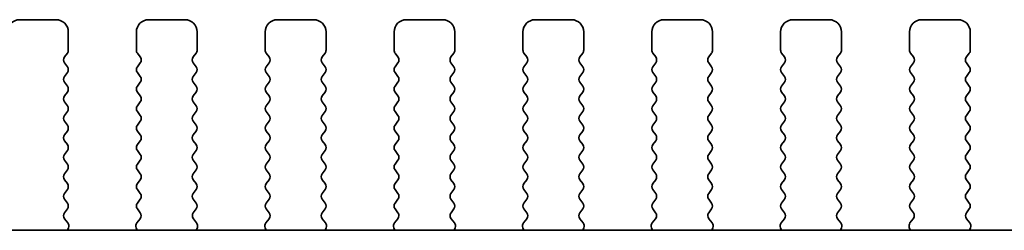
# Model space of a CAD drawing. Units: millimetres. Extents: x 0 to 6772, y 0 to 1124.
# Drawn here: x 1833 to 1873, y 568 to 577 of the extents above; entities that cross this region are included whole.
import ezdxf

# ---------------------------------------------------------------- set-up
doc = ezdxf.new("R2010")
doc.units = ezdxf.units.MM
doc.layers.add('Visible (ISO)', color=7, linetype='Continuous', lineweight=35)

msp = doc.modelspace()

# ---------------------------------------------------------------- linework, layer by layer
at = {"layer": 'Visible (ISO)'}
for p, q in [((1834.1164, 576.7539), (1832.6164, 576.7539)), ((1839.4164, 576.7539), (1837.9164, 576.7539)), ((1844.7164, 576.7539), (1843.2164, 576.7539)), ((1850.0164, 576.7539), (1848.5164, 576.7539)), ((1855.3164, 576.7539), (1853.8164, 576.7539)), ((1860.6164, 576.7539), (1859.1164, 576.7539)), ((1865.9164, 576.7539), (1864.4164, 576.7539)), ((1871.2164, 576.7539), (1869.7164, 576.7539)), ((1834.6164, 575.5039), (1834.6164, 576.2539)), ((1837.4164, 576.2539), (1837.4164, 575.5039)), ((1839.9164, 575.5039), (1839.9164, 576.2539)), ((1842.7164, 576.2539), (1842.7164, 575.5039)), ((1845.2164, 575.5039), (1845.2164, 576.2539)), ((1848.0164, 576.2539), (1848.0164, 575.5039)), ((1850.5164, 575.5039), (1850.5164, 576.2539)), ((1853.3164, 576.2539), (1853.3164, 575.5039)), ((1855.8164, 575.5039), (1855.8164, 576.2539)), ((1858.6164, 576.2539), (1858.6164, 575.5039)), ((1861.1164, 575.5039), (1861.1164, 576.2539)), ((1863.9164, 576.2539), (1863.9164, 575.5039)), ((1866.4164, 575.5039), (1866.4164, 576.2539)), ((1869.2164, 576.2539), (1869.2164, 575.5039)), ((1871.7164, 575.5039), (1871.7164, 576.2539)), ((1834.4564, 575.2239), (1834.5764, 575.3839)), ((1837.4564, 575.3839), (1837.5764, 575.2239)), ((1839.7564, 575.2239), (1839.8764, 575.3839)), ((1842.7564, 575.3839), (1842.8764, 575.2239)), ((1845.0564, 575.2239), (1845.1764, 575.3839)), ((1848.0564, 575.3839), (1848.1764, 575.2239)), ((1850.3564, 575.2239), (1850.4764, 575.3839)), ((1853.3564, 575.3839), (1853.4764, 575.2239)), ((1855.6564, 575.2239), (1855.7764, 575.3839)), ((1858.6564, 575.3839), (1858.7764, 575.2239)), ((1860.9564, 575.2239), (1861.0764, 575.3839)), ((1863.9564, 575.3839), (1864.0764, 575.2239)), ((1866.2564, 575.2239), (1866.3764, 575.3839)), ((1869.2564, 575.3839), (1869.3764, 575.2239)), ((1871.5564, 575.2239), (1871.6764, 575.3839)), ((1834.5764, 574.8239), (1834.4564, 574.9839)), ((1837.5764, 574.9839), (1837.4564, 574.8239)), ((1839.8764, 574.8239), (1839.7564, 574.9839)), ((1842.8764, 574.9839), (1842.7564, 574.8239)), ((1845.1764, 574.8239), (1845.0564, 574.9839)), ((1848.1764, 574.9839), (1848.0564, 574.8239)), ((1850.4764, 574.8239), (1850.3564, 574.9839)), ((1853.4764, 574.9839), (1853.3564, 574.8239)), ((1855.7764, 574.8239), (1855.6564, 574.9839)), ((1858.7764, 574.9839), (1858.6564, 574.8239)), ((1861.0764, 574.8239), (1860.9564, 574.9839)), ((1864.0764, 574.9839), (1863.9564, 574.8239)), ((1866.3764, 574.8239), (1866.2564, 574.9839)), ((1869.3764, 574.9839), (1869.2564, 574.8239)), ((1871.6764, 574.8239), (1871.5564, 574.9839)), ((1834.4564, 574.4239), (1834.5764, 574.5839)), ((1837.4564, 574.5839), (1837.5764, 574.4239)), ((1839.7564, 574.4239), (1839.8764, 574.5839)), ((1842.7564, 574.5839), (1842.8764, 574.4239)), ((1845.0564, 574.4239), (1845.1764, 574.5839)), ((1848.0564, 574.5839), (1848.1764, 574.4239)), ((1850.3564, 574.4239), (1850.4764, 574.5839)), ((1853.3564, 574.5839), (1853.4764, 574.4239)), ((1855.6564, 574.4239), (1855.7764, 574.5839)), ((1858.6564, 574.5839), (1858.7764, 574.4239)), ((1860.9564, 574.4239), (1861.0764, 574.5839)), ((1863.9564, 574.5839), (1864.0764, 574.4239)), ((1866.2564, 574.4239), (1866.3764, 574.5839)), ((1869.2564, 574.5839), (1869.3764, 574.4239)), ((1871.5564, 574.4239), (1871.6764, 574.5839)), ((1834.5764, 574.0239), (1834.4564, 574.1839)), ((1837.5764, 574.1839), (1837.4564, 574.0239)), ((1839.8764, 574.0239), (1839.7564, 574.1839)), ((1842.8764, 574.1839), (1842.7564, 574.0239)), ((1845.1764, 574.0239), (1845.0564, 574.1839)), ((1848.1764, 574.1839), (1848.0564, 574.0239)), ((1850.4764, 574.0239), (1850.3564, 574.1839)), ((1853.4764, 574.1839), (1853.3564, 574.0239)), ((1855.7764, 574.0239), (1855.6564, 574.1839)), ((1858.7764, 574.1839), (1858.6564, 574.0239)), ((1861.0764, 574.0239), (1860.9564, 574.1839)), ((1864.0764, 574.1839), (1863.9564, 574.0239)), ((1866.3764, 574.0239), (1866.2564, 574.1839)), ((1869.3764, 574.1839), (1869.2564, 574.0239)), ((1871.6764, 574.0239), (1871.5564, 574.1839)), ((1834.4564, 573.6239), (1834.5764, 573.7839)), ((1837.4564, 573.7839), (1837.5764, 573.6239)), ((1839.7564, 573.6239), (1839.8764, 573.7839)), ((1842.7564, 573.7839), (1842.8764, 573.6239)), ((1845.0564, 573.6239), (1845.1764, 573.7839)), ((1848.0564, 573.7839), (1848.1764, 573.6239)), ((1850.3564, 573.6239), (1850.4764, 573.7839)), ((1853.3564, 573.7839), (1853.4764, 573.6239)), ((1855.6564, 573.6239), (1855.7764, 573.7839)), ((1858.6564, 573.7839), (1858.7764, 573.6239)), ((1860.9564, 573.6239), (1861.0764, 573.7839)), ((1863.9564, 573.7839), (1864.0764, 573.6239)), ((1866.2564, 573.6239), (1866.3764, 573.7839)), ((1869.2564, 573.7839), (1869.3764, 573.6239)), ((1871.5564, 573.6239), (1871.6764, 573.7839)), ((1834.5764, 573.2239), (1834.4564, 573.3839)), ((1837.5764, 573.3839), (1837.4564, 573.2239)), ((1839.8764, 573.2239), (1839.7564, 573.3839)), ((1842.8764, 573.3839), (1842.7564, 573.2239)), ((1845.1764, 573.2239), (1845.0564, 573.3839)), ((1848.1764, 573.3839), (1848.0564, 573.2239)), ((1850.4764, 573.2239), (1850.3564, 573.3839)), ((1853.4764, 573.3839), (1853.3564, 573.2239)), ((1855.7764, 573.2239), (1855.6564, 573.3839)), ((1858.7764, 573.3839), (1858.6564, 573.2239)), ((1861.0764, 573.2239), (1860.9564, 573.3839)), ((1864.0764, 573.3839), (1863.9564, 573.2239)), ((1866.3764, 573.2239), (1866.2564, 573.3839)), ((1869.3764, 573.3839), (1869.2564, 573.2239)), ((1871.6764, 573.2239), (1871.5564, 573.3839)), ((1834.4564, 572.8239), (1834.5764, 572.9839)), ((1837.4564, 572.9839), (1837.5764, 572.8239)), ((1839.7564, 572.8239), (1839.8764, 572.9839)), ((1842.7564, 572.9839), (1842.8764, 572.8239)), ((1845.0564, 572.8239), (1845.1764, 572.9839)), ((1848.0564, 572.9839), (1848.1764, 572.8239)), ((1850.3564, 572.8239), (1850.4764, 572.9839)), ((1853.3564, 572.9839), (1853.4764, 572.8239)), ((1855.6564, 572.8239), (1855.7764, 572.9839)), ((1858.6564, 572.9839), (1858.7764, 572.8239)), ((1860.9564, 572.8239), (1861.0764, 572.9839)), ((1863.9564, 572.9839), (1864.0764, 572.8239)), ((1866.2564, 572.8239), (1866.3764, 572.9839)), ((1869.2564, 572.9839), (1869.3764, 572.8239)), ((1871.5564, 572.8239), (1871.6764, 572.9839)), ((1834.5764, 572.4239), (1834.4564, 572.5839)), ((1837.5764, 572.5839), (1837.4564, 572.4239)), ((1839.8764, 572.4239), (1839.7564, 572.5839)), ((1842.8764, 572.5839), (1842.7564, 572.4239)), ((1845.1764, 572.4239), (1845.0564, 572.5839)), ((1848.1764, 572.5839), (1848.0564, 572.4239)), ((1850.4764, 572.4239), (1850.3564, 572.5839)), ((1853.4764, 572.5839), (1853.3564, 572.4239)), ((1855.7764, 572.4239), (1855.6564, 572.5839)), ((1858.7764, 572.5839), (1858.6564, 572.4239)), ((1861.0764, 572.4239), (1860.9564, 572.5839)), ((1864.0764, 572.5839), (1863.9564, 572.4239)), ((1866.3764, 572.4239), (1866.2564, 572.5839)), ((1869.3764, 572.5839), (1869.2564, 572.4239)), ((1871.6764, 572.4239), (1871.5564, 572.5839)), ((1834.4564, 572.0239), (1834.5764, 572.1839)), ((1837.4564, 572.1839), (1837.5764, 572.0239)), ((1839.7564, 572.0239), (1839.8764, 572.1839)), ((1842.7564, 572.1839), (1842.8764, 572.0239)), ((1845.0564, 572.0239), (1845.1764, 572.1839)), ((1848.0564, 572.1839), (1848.1764, 572.0239)), ((1850.3564, 572.0239), (1850.4764, 572.1839)), ((1853.3564, 572.1839), (1853.4764, 572.0239)), ((1855.6564, 572.0239), (1855.7764, 572.1839)), ((1858.6564, 572.1839), (1858.7764, 572.0239)), ((1860.9564, 572.0239), (1861.0764, 572.1839)), ((1863.9564, 572.1839), (1864.0764, 572.0239)), ((1866.2564, 572.0239), (1866.3764, 572.1839)), ((1869.2564, 572.1839), (1869.3764, 572.0239)), ((1871.5564, 572.0239), (1871.6764, 572.1839)), ((1834.5764, 571.6239), (1834.4564, 571.7839)), ((1837.5764, 571.7839), (1837.4564, 571.6239)), ((1839.8764, 571.6239), (1839.7564, 571.7839)), ((1842.8764, 571.7839), (1842.7564, 571.6239)), ((1845.1764, 571.6239), (1845.0564, 571.7839)), ((1848.1764, 571.7839), (1848.0564, 571.6239)), ((1850.4764, 571.6239), (1850.3564, 571.7839)), ((1853.4764, 571.7839), (1853.3564, 571.6239)), ((1855.7764, 571.6239), (1855.6564, 571.7839)), ((1858.7764, 571.7839), (1858.6564, 571.6239)), ((1861.0764, 571.6239), (1860.9564, 571.7839)), ((1864.0764, 571.7839), (1863.9564, 571.6239)), ((1866.3764, 571.6239), (1866.2564, 571.7839)), ((1869.3764, 571.7839), (1869.2564, 571.6239)), ((1871.6764, 571.6239), (1871.5564, 571.7839)), ((1834.4564, 571.2239), (1834.5764, 571.3839)), ((1837.4564, 571.3839), (1837.5764, 571.2239)), ((1839.7564, 571.2239), (1839.8764, 571.3839)), ((1842.7564, 571.3839), (1842.8764, 571.2239)), ((1845.0564, 571.2239), (1845.1764, 571.3839)), ((1848.0564, 571.3839), (1848.1764, 571.2239)), ((1850.3564, 571.2239), (1850.4764, 571.3839)), ((1853.3564, 571.3839), (1853.4764, 571.2239)), ((1855.6564, 571.2239), (1855.7764, 571.3839)), ((1858.6564, 571.3839), (1858.7764, 571.2239)), ((1860.9564, 571.2239), (1861.0764, 571.3839)), ((1863.9564, 571.3839), (1864.0764, 571.2239)), ((1866.2564, 571.2239), (1866.3764, 571.3839)), ((1869.2564, 571.3839), (1869.3764, 571.2239)), ((1871.5564, 571.2239), (1871.6764, 571.3839)), ((1834.5764, 570.8239), (1834.4564, 570.9839)), ((1837.5764, 570.9839), (1837.4564, 570.8239)), ((1839.8764, 570.8239), (1839.7564, 570.9839)), ((1842.8764, 570.9839), (1842.7564, 570.8239)), ((1845.1764, 570.8239), (1845.0564, 570.9839)), ((1848.1764, 570.9839), (1848.0564, 570.8239)), ((1850.4764, 570.8239), (1850.3564, 570.9839)), ((1853.4764, 570.9839), (1853.3564, 570.8239)), ((1855.7764, 570.8239), (1855.6564, 570.9839)), ((1858.7764, 570.9839), (1858.6564, 570.8239)), ((1861.0764, 570.8239), (1860.9564, 570.9839)), ((1864.0764, 570.9839), (1863.9564, 570.8239)), ((1866.3764, 570.8239), (1866.2564, 570.9839)), ((1869.3764, 570.9839), (1869.2564, 570.8239)), ((1871.6764, 570.8239), (1871.5564, 570.9839)), ((1834.4564, 570.4239), (1834.5764, 570.5839)), ((1837.4564, 570.5839), (1837.5764, 570.4239)), ((1839.7564, 570.4239), (1839.8764, 570.5839)), ((1842.7564, 570.5839), (1842.8764, 570.4239)), ((1845.0564, 570.4239), (1845.1764, 570.5839)), ((1848.0564, 570.5839), (1848.1764, 570.4239)), ((1850.3564, 570.4239), (1850.4764, 570.5839)), ((1853.3564, 570.5839), (1853.4764, 570.4239)), ((1855.6564, 570.4239), (1855.7764, 570.5839)), ((1858.6564, 570.5839), (1858.7764, 570.4239)), ((1860.9564, 570.4239), (1861.0764, 570.5839)), ((1863.9564, 570.5839), (1864.0764, 570.4239)), ((1866.2564, 570.4239), (1866.3764, 570.5839)), ((1869.2564, 570.5839), (1869.3764, 570.4239)), ((1871.5564, 570.4239), (1871.6764, 570.5839)), ((1834.5764, 570.0239), (1834.4564, 570.1839)), ((1837.5764, 570.1839), (1837.4564, 570.0239)), ((1839.8764, 570.0239), (1839.7564, 570.1839)), ((1842.8764, 570.1839), (1842.7564, 570.0239)), ((1845.1764, 570.0239), (1845.0564, 570.1839)), ((1848.1764, 570.1839), (1848.0564, 570.0239)), ((1850.4764, 570.0239), (1850.3564, 570.1839)), ((1853.4764, 570.1839), (1853.3564, 570.0239)), ((1855.7764, 570.0239), (1855.6564, 570.1839)), ((1858.7764, 570.1839), (1858.6564, 570.0239)), ((1861.0764, 570.0239), (1860.9564, 570.1839)), ((1864.0764, 570.1839), (1863.9564, 570.0239)), ((1866.3764, 570.0239), (1866.2564, 570.1839)), ((1869.3764, 570.1839), (1869.2564, 570.0239)), ((1871.6764, 570.0239), (1871.5564, 570.1839)), ((1834.4564, 569.6239), (1834.5764, 569.7839)), ((1837.4564, 569.7839), (1837.5764, 569.6239)), ((1839.7564, 569.6239), (1839.8764, 569.7839)), ((1842.7564, 569.7839), (1842.8764, 569.6239)), ((1845.0564, 569.6239), (1845.1764, 569.7839)), ((1848.0564, 569.7839), (1848.1764, 569.6239)), ((1850.3564, 569.6239), (1850.4764, 569.7839)), ((1853.3564, 569.7839), (1853.4764, 569.6239)), ((1855.6564, 569.6239), (1855.7764, 569.7839)), ((1858.6564, 569.7839), (1858.7764, 569.6239)), ((1860.9564, 569.6239), (1861.0764, 569.7839)), ((1863.9564, 569.7839), (1864.0764, 569.6239)), ((1866.2564, 569.6239), (1866.3764, 569.7839)), ((1869.2564, 569.7839), (1869.3764, 569.6239)), ((1871.5564, 569.6239), (1871.6764, 569.7839)), ((1834.5764, 569.2239), (1834.4564, 569.3839)), ((1837.5764, 569.3839), (1837.4564, 569.2239)), ((1839.8764, 569.2239), (1839.7564, 569.3839)), ((1842.8764, 569.3839), (1842.7564, 569.2239)), ((1845.1764, 569.2239), (1845.0564, 569.3839)), ((1848.1764, 569.3839), (1848.0564, 569.2239)), ((1850.4764, 569.2239), (1850.3564, 569.3839)), ((1853.4764, 569.3839), (1853.3564, 569.2239)), ((1855.7764, 569.2239), (1855.6564, 569.3839)), ((1858.7764, 569.3839), (1858.6564, 569.2239)), ((1861.0764, 569.2239), (1860.9564, 569.3839)), ((1864.0764, 569.3839), (1863.9564, 569.2239)), ((1866.3764, 569.2239), (1866.2564, 569.3839)), ((1869.3764, 569.3839), (1869.2564, 569.2239)), ((1871.6764, 569.2239), (1871.5564, 569.3839)), ((1834.4581, 568.8261), (1834.5764, 568.9839)), ((1837.4564, 568.9839), (1837.5748, 568.8261)), ((1839.7581, 568.8261), (1839.8764, 568.9839)), ((1842.7564, 568.9839), (1842.8748, 568.8261)), ((1845.0581, 568.8261), (1845.1764, 568.9839)), ((1848.0564, 568.9839), (1848.1748, 568.8261)), ((1850.3581, 568.8261), (1850.4764, 568.9839)), ((1853.3564, 568.9839), (1853.4748, 568.8261)), ((1855.6581, 568.8261), (1855.7764, 568.9839)), ((1858.6564, 568.9839), (1858.7748, 568.8261)), ((1860.9581, 568.8261), (1861.0764, 568.9839)), ((1863.9564, 568.9839), (1864.0748, 568.8261)), ((1866.2581, 568.8261), (1866.3764, 568.9839)), ((1869.2564, 568.9839), (1869.3748, 568.8261)), ((1871.5581, 568.8261), (1871.6764, 568.9839)), ((1834.5958, 568.4091), (1834.4602, 568.5833)), ((1837.5726, 568.5833), (1837.4371, 568.4091)), ((1839.8958, 568.4091), (1839.7602, 568.5833)), ((1842.8726, 568.5833), (1842.7371, 568.4091)), ((1845.1958, 568.4091), (1845.0602, 568.5833)), ((1848.1726, 568.5833), (1848.0371, 568.4091)), ((1850.4958, 568.4091), (1850.3602, 568.5833)), ((1853.4726, 568.5833), (1853.3371, 568.4091)), ((1855.7958, 568.4091), (1855.6602, 568.5833)), ((1858.7726, 568.5833), (1858.6371, 568.4091)), ((1861.0958, 568.4091), (1860.9602, 568.5833)), ((1864.0726, 568.5833), (1863.9371, 568.4091)), ((1866.3958, 568.4091), (1866.2602, 568.5833)), ((1869.3726, 568.5833), (1869.2371, 568.4091)), ((1871.6958, 568.4091), (1871.5602, 568.5833)), ((1972.2887, 568.1073), (1779.2442, 568.1073)), ((1834.5815, 568.1073), (1834.6235, 568.2116)), ((1837.4094, 568.2116), (1837.4514, 568.1073)), ((1839.8815, 568.1073), (1839.9235, 568.2116)), ((1842.7094, 568.2116), (1842.7514, 568.1073)), ((1845.1815, 568.1073), (1845.2235, 568.2116)), ((1848.0094, 568.2116), (1848.0514, 568.1073)), ((1850.4815, 568.1073), (1850.5235, 568.2116)), ((1853.3094, 568.2116), (1853.3514, 568.1073)), ((1855.7815, 568.1073), (1855.8235, 568.2116)), ((1858.6094, 568.2116), (1858.6514, 568.1073)), ((1861.0815, 568.1073), (1861.1235, 568.2116)), ((1863.9094, 568.2116), (1863.9514, 568.1073)), ((1866.3815, 568.1073), (1866.4235, 568.2116)), ((1869.2094, 568.2116), (1869.2514, 568.1073)), ((1871.6815, 568.1073), (1871.7235, 568.2116))]:
    msp.add_line(p, q, dxfattribs=at)
for centre, radius, start, end in [((1832.6164, 576.2539), 0.5, 90, 180), ((1834.1164, 576.2539), 0.5, 0, 90), ((1837.9164, 576.2539), 0.5, 90, 180), ((1839.4164, 576.2539), 0.5, 0, 90), ((1843.2164, 576.2539), 0.5, 90, 180), ((1844.7164, 576.2539), 0.5, 0, 90), ((1848.5164, 576.2539), 0.5, 90, 180), ((1850.0164, 576.2539), 0.5, 0, 90), ((1853.8164, 576.2539), 0.5, 90, 180), ((1855.3164, 576.2539), 0.5, 0, 90), ((1859.1164, 576.2539), 0.5, 90, 180), ((1860.6164, 576.2539), 0.5, 0, 90), ((1864.4164, 576.2539), 0.5, 90, 180), ((1865.9164, 576.2539), 0.5, 0, 90), ((1869.7164, 576.2539), 0.5, 90, 180), ((1871.2164, 576.2539), 0.5, 0, 90), ((1834.6164, 575.1039), 0.2, 143.1301, 216.8699), ((1834.4164, 575.5039), 0.2, 323.1301, 0), ((1837.6164, 575.5039), 0.2, 180, 216.8699), ((1837.4164, 575.1039), 0.2, 323.1301, 36.8699), ((1839.9164, 575.1039), 0.2, 143.1301, 216.8699), ((1839.7164, 575.5039), 0.2, 323.1301, 0), ((1842.9164, 575.5039), 0.2, 180, 216.8699), ((1842.7164, 575.1039), 0.2, 323.1301, 36.8699), ((1845.2164, 575.1039), 0.2, 143.1301, 216.8699), ((1845.0164, 575.5039), 0.2, 323.1301, 0), ((1848.2164, 575.5039), 0.2, 180, 216.8699), ((1848.0164, 575.1039), 0.2, 323.1301, 36.8699), ((1850.5164, 575.1039), 0.2, 143.1301, 216.8699), ((1850.3164, 575.5039), 0.2, 323.1301, 0), ((1853.5164, 575.5039), 0.2, 180, 216.8699), ((1853.3164, 575.1039), 0.2, 323.1301, 36.8699), ((1855.8164, 575.1039), 0.2, 143.1301, 216.8699), ((1855.6164, 575.5039), 0.2, 323.1301, 0), ((1858.8164, 575.5039), 0.2, 180, 216.8699), ((1858.6164, 575.1039), 0.2, 323.1301, 36.8699), ((1861.1164, 575.1039), 0.2, 143.1301, 216.8699), ((1860.9164, 575.5039), 0.2, 323.1301, 0), ((1864.1164, 575.5039), 0.2, 180, 216.8699), ((1863.9164, 575.1039), 0.2, 323.1301, 36.8699), ((1866.4164, 575.1039), 0.2, 143.1301, 216.8699), ((1866.2164, 575.5039), 0.2, 323.1301, 0), ((1869.4164, 575.5039), 0.2, 180, 216.8699), ((1869.2164, 575.1039), 0.2, 323.1301, 36.8699), ((1871.7164, 575.1039), 0.2, 143.1301, 216.8699), ((1871.5164, 575.5039), 0.2, 323.1301, 0), ((1834.4164, 574.7039), 0.2, 323.1301, 36.8699), ((1837.6164, 574.7039), 0.2, 143.1301, 216.8699), ((1839.7164, 574.7039), 0.2, 323.1301, 36.8699), ((1842.9164, 574.7039), 0.2, 143.1301, 216.8699), ((1845.0164, 574.7039), 0.2, 323.1301, 36.8699), ((1848.2164, 574.7039), 0.2, 143.1301, 216.8699), ((1850.3164, 574.7039), 0.2, 323.1301, 36.8699), ((1853.5164, 574.7039), 0.2, 143.1301, 216.8699), ((1855.6164, 574.7039), 0.2, 323.1301, 36.8699), ((1858.8164, 574.7039), 0.2, 143.1301, 216.8699), ((1860.9164, 574.7039), 0.2, 323.1301, 36.8699), ((1864.1164, 574.7039), 0.2, 143.1301, 216.8699), ((1866.2164, 574.7039), 0.2, 323.1301, 36.8699), ((1869.4164, 574.7039), 0.2, 143.1301, 216.8699), ((1871.5164, 574.7039), 0.2, 323.1301, 36.8699), ((1834.6164, 574.3039), 0.2, 143.1301, 216.8699), ((1837.4164, 574.3039), 0.2, 323.1301, 36.8699), ((1839.9164, 574.3039), 0.2, 143.1301, 216.8699), ((1842.7164, 574.3039), 0.2, 323.1301, 36.8699), ((1845.2164, 574.3039), 0.2, 143.1301, 216.8699), ((1848.0164, 574.3039), 0.2, 323.1301, 36.8699), ((1850.5164, 574.3039), 0.2, 143.1301, 216.8699), ((1853.3164, 574.3039), 0.2, 323.1301, 36.8699), ((1855.8164, 574.3039), 0.2, 143.1301, 216.8699), ((1858.6164, 574.3039), 0.2, 323.1301, 36.8699), ((1861.1164, 574.3039), 0.2, 143.1301, 216.8699), ((1863.9164, 574.3039), 0.2, 323.1301, 36.8699), ((1866.4164, 574.3039), 0.2, 143.1301, 216.8699), ((1869.2164, 574.3039), 0.2, 323.1301, 36.8699), ((1871.7164, 574.3039), 0.2, 143.1301, 216.8699), ((1834.4164, 573.9039), 0.2, 323.1301, 36.8699), ((1837.6164, 573.9039), 0.2, 143.1301, 216.8699), ((1839.7164, 573.9039), 0.2, 323.1301, 36.8699), ((1842.9164, 573.9039), 0.2, 143.1301, 216.8699), ((1845.0164, 573.9039), 0.2, 323.1301, 36.8699), ((1848.2164, 573.9039), 0.2, 143.1301, 216.8699), ((1850.3164, 573.9039), 0.2, 323.1301, 36.8699), ((1853.5164, 573.9039), 0.2, 143.1301, 216.8699), ((1855.6164, 573.9039), 0.2, 323.1301, 36.8699), ((1858.8164, 573.9039), 0.2, 143.1301, 216.8699), ((1860.9164, 573.9039), 0.2, 323.1301, 36.8699), ((1864.1164, 573.9039), 0.2, 143.1301, 216.8699), ((1866.2164, 573.9039), 0.2, 323.1301, 36.8699), ((1869.4164, 573.9039), 0.2, 143.1301, 216.8699), ((1871.5164, 573.9039), 0.2, 323.1301, 36.8699), ((1834.6164, 573.5039), 0.2, 143.1301, 216.8699), ((1837.4164, 573.5039), 0.2, 323.1301, 36.8699), ((1839.9164, 573.5039), 0.2, 143.1301, 216.8699), ((1842.7164, 573.5039), 0.2, 323.1301, 36.8699), ((1845.2164, 573.5039), 0.2, 143.1301, 216.8699), ((1848.0164, 573.5039), 0.2, 323.1301, 36.8699), ((1850.5164, 573.5039), 0.2, 143.1301, 216.8699), ((1853.3164, 573.5039), 0.2, 323.1301, 36.8699), ((1855.8164, 573.5039), 0.2, 143.1301, 216.8699), ((1858.6164, 573.5039), 0.2, 323.1301, 36.8699), ((1861.1164, 573.5039), 0.2, 143.1301, 216.8699), ((1863.9164, 573.5039), 0.2, 323.1301, 36.8699), ((1866.4164, 573.5039), 0.2, 143.1301, 216.8699), ((1869.2164, 573.5039), 0.2, 323.1301, 36.8699), ((1871.7164, 573.5039), 0.2, 143.1301, 216.8699), ((1834.4164, 573.1039), 0.2, 323.1301, 36.8699), ((1837.6164, 573.1039), 0.2, 143.1301, 216.8699), ((1839.7164, 573.1039), 0.2, 323.1301, 36.8699), ((1842.9164, 573.1039), 0.2, 143.1301, 216.8699), ((1845.0164, 573.1039), 0.2, 323.1301, 36.8699), ((1848.2164, 573.1039), 0.2, 143.1301, 216.8699), ((1850.3164, 573.1039), 0.2, 323.1301, 36.8699), ((1853.5164, 573.1039), 0.2, 143.1301, 216.8699), ((1855.6164, 573.1039), 0.2, 323.1301, 36.8699), ((1858.8164, 573.1039), 0.2, 143.1301, 216.8699), ((1860.9164, 573.1039), 0.2, 323.1301, 36.8699), ((1864.1164, 573.1039), 0.2, 143.1301, 216.8699), ((1866.2164, 573.1039), 0.2, 323.1301, 36.8699), ((1869.4164, 573.1039), 0.2, 143.1301, 216.8699), ((1871.5164, 573.1039), 0.2, 323.1301, 36.8699), ((1834.6164, 572.7039), 0.2, 143.1301, 216.8699), ((1837.4164, 572.7039), 0.2, 323.1301, 36.8699), ((1839.9164, 572.7039), 0.2, 143.1301, 216.8699), ((1842.7164, 572.7039), 0.2, 323.1301, 36.8699), ((1845.2164, 572.7039), 0.2, 143.1301, 216.8699), ((1848.0164, 572.7039), 0.2, 323.1301, 36.8699), ((1850.5164, 572.7039), 0.2, 143.1301, 216.8699), ((1853.3164, 572.7039), 0.2, 323.1301, 36.8699), ((1855.8164, 572.7039), 0.2, 143.1301, 216.8699), ((1858.6164, 572.7039), 0.2, 323.1301, 36.8699), ((1861.1164, 572.7039), 0.2, 143.1301, 216.8699), ((1863.9164, 572.7039), 0.2, 323.1301, 36.8699), ((1866.4164, 572.7039), 0.2, 143.1301, 216.8699), ((1869.2164, 572.7039), 0.2, 323.1301, 36.8699), ((1871.7164, 572.7039), 0.2, 143.1301, 216.8699), ((1834.4164, 572.3039), 0.2, 323.1301, 36.8699), ((1837.6164, 572.3039), 0.2, 143.1301, 216.8699), ((1839.7164, 572.3039), 0.2, 323.1301, 36.8699), ((1842.9164, 572.3039), 0.2, 143.1301, 216.8699), ((1845.0164, 572.3039), 0.2, 323.1301, 36.8699), ((1848.2164, 572.3039), 0.2, 143.1301, 216.8699), ((1850.3164, 572.3039), 0.2, 323.1301, 36.8699), ((1853.5164, 572.3039), 0.2, 143.1301, 216.8699), ((1855.6164, 572.3039), 0.2, 323.1301, 36.8699), ((1858.8164, 572.3039), 0.2, 143.1301, 216.8699), ((1860.9164, 572.3039), 0.2, 323.1301, 36.8699), ((1864.1164, 572.3039), 0.2, 143.1301, 216.8699), ((1866.2164, 572.3039), 0.2, 323.1301, 36.8699), ((1869.4164, 572.3039), 0.2, 143.1301, 216.8699), ((1871.5164, 572.3039), 0.2, 323.1301, 36.8699), ((1834.6164, 571.9039), 0.2, 143.1301, 216.8699), ((1837.4164, 571.9039), 0.2, 323.1301, 36.8699), ((1839.9164, 571.9039), 0.2, 143.1301, 216.8699), ((1842.7164, 571.9039), 0.2, 323.1301, 36.8699), ((1845.2164, 571.9039), 0.2, 143.1301, 216.8699), ((1848.0164, 571.9039), 0.2, 323.1301, 36.8699), ((1850.5164, 571.9039), 0.2, 143.1301, 216.8699), ((1853.3164, 571.9039), 0.2, 323.1301, 36.8699), ((1855.8164, 571.9039), 0.2, 143.1301, 216.8699), ((1858.6164, 571.9039), 0.2, 323.1301, 36.8699), ((1861.1164, 571.9039), 0.2, 143.1301, 216.8699), ((1863.9164, 571.9039), 0.2, 323.1301, 36.8699), ((1866.4164, 571.9039), 0.2, 143.1301, 216.8699), ((1869.2164, 571.9039), 0.2, 323.1301, 36.8699), ((1871.7164, 571.9039), 0.2, 143.1301, 216.8699), ((1834.4164, 571.5039), 0.2, 323.1301, 36.8699), ((1837.6164, 571.5039), 0.2, 143.1301, 216.8699), ((1839.7164, 571.5039), 0.2, 323.1301, 36.8699), ((1842.9164, 571.5039), 0.2, 143.1301, 216.8699), ((1845.0164, 571.5039), 0.2, 323.1301, 36.8699), ((1848.2164, 571.5039), 0.2, 143.1301, 216.8699), ((1850.3164, 571.5039), 0.2, 323.1301, 36.8699), ((1853.5164, 571.5039), 0.2, 143.1301, 216.8699), ((1855.6164, 571.5039), 0.2, 323.1301, 36.8699), ((1858.8164, 571.5039), 0.2, 143.1301, 216.8699), ((1860.9164, 571.5039), 0.2, 323.1301, 36.8699), ((1864.1164, 571.5039), 0.2, 143.1301, 216.8699), ((1866.2164, 571.5039), 0.2, 323.1301, 36.8699), ((1869.4164, 571.5039), 0.2, 143.1301, 216.8699), ((1871.5164, 571.5039), 0.2, 323.1301, 36.8699), ((1834.6164, 571.1039), 0.2, 143.1301, 216.8699), ((1837.4164, 571.1039), 0.2, 323.1301, 36.8699), ((1839.9164, 571.1039), 0.2, 143.1301, 216.8699), ((1842.7164, 571.1039), 0.2, 323.1301, 36.8699), ((1845.2164, 571.1039), 0.2, 143.1301, 216.8699), ((1848.0164, 571.1039), 0.2, 323.1301, 36.8699), ((1850.5164, 571.1039), 0.2, 143.1301, 216.8699), ((1853.3164, 571.1039), 0.2, 323.1301, 36.8699), ((1855.8164, 571.1039), 0.2, 143.1301, 216.8699), ((1858.6164, 571.1039), 0.2, 323.1301, 36.8699), ((1861.1164, 571.1039), 0.2, 143.1301, 216.8699), ((1863.9164, 571.1039), 0.2, 323.1301, 36.8699), ((1866.4164, 571.1039), 0.2, 143.1301, 216.8699), ((1869.2164, 571.1039), 0.2, 323.1301, 36.8699), ((1871.7164, 571.1039), 0.2, 143.1301, 216.8699), ((1834.4164, 570.7039), 0.2, 323.1301, 36.8699), ((1837.6164, 570.7039), 0.2, 143.1301, 216.8699), ((1839.7164, 570.7039), 0.2, 323.1301, 36.8699), ((1842.9164, 570.7039), 0.2, 143.1301, 216.8699), ((1845.0164, 570.7039), 0.2, 323.1301, 36.8699), ((1848.2164, 570.7039), 0.2, 143.1301, 216.8699), ((1850.3164, 570.7039), 0.2, 323.1301, 36.8699), ((1853.5164, 570.7039), 0.2, 143.1301, 216.8699), ((1855.6164, 570.7039), 0.2, 323.1301, 36.8699), ((1858.8164, 570.7039), 0.2, 143.1301, 216.8699), ((1860.9164, 570.7039), 0.2, 323.1301, 36.8699), ((1864.1164, 570.7039), 0.2, 143.1301, 216.8699), ((1866.2164, 570.7039), 0.2, 323.1301, 36.8699), ((1869.4164, 570.7039), 0.2, 143.1301, 216.8699), ((1871.5164, 570.7039), 0.2, 323.1301, 36.8699), ((1834.6164, 570.3039), 0.2, 143.1301, 216.8699), ((1837.4164, 570.3039), 0.2, 323.1301, 36.8699), ((1839.9164, 570.3039), 0.2, 143.1301, 216.8699), ((1842.7164, 570.3039), 0.2, 323.1301, 36.8699), ((1845.2164, 570.3039), 0.2, 143.1301, 216.8699), ((1848.0164, 570.3039), 0.2, 323.1301, 36.8699), ((1850.5164, 570.3039), 0.2, 143.1301, 216.8699), ((1853.3164, 570.3039), 0.2, 323.1301, 36.8699), ((1855.8164, 570.3039), 0.2, 143.1301, 216.8699), ((1858.6164, 570.3039), 0.2, 323.1301, 36.8699), ((1861.1164, 570.3039), 0.2, 143.1301, 216.8699), ((1863.9164, 570.3039), 0.2, 323.1301, 36.8699), ((1866.4164, 570.3039), 0.2, 143.1301, 216.8699), ((1869.2164, 570.3039), 0.2, 323.1301, 36.8699), ((1871.7164, 570.3039), 0.2, 143.1301, 216.8699), ((1834.4164, 569.9039), 0.2, 323.1301, 36.8699), ((1837.6164, 569.9039), 0.2, 143.1301, 216.8699), ((1839.7164, 569.9039), 0.2, 323.1301, 36.8699), ((1842.9164, 569.9039), 0.2, 143.1301, 216.8699), ((1845.0164, 569.9039), 0.2, 323.1301, 36.8699), ((1848.2164, 569.9039), 0.2, 143.1301, 216.8699), ((1850.3164, 569.9039), 0.2, 323.1301, 36.8699), ((1853.5164, 569.9039), 0.2, 143.1301, 216.8699), ((1855.6164, 569.9039), 0.2, 323.1301, 36.8699), ((1858.8164, 569.9039), 0.2, 143.1301, 216.8699), ((1860.9164, 569.9039), 0.2, 323.1301, 36.8699), ((1864.1164, 569.9039), 0.2, 143.1301, 216.8699), ((1866.2164, 569.9039), 0.2, 323.1301, 36.8699), ((1869.4164, 569.9039), 0.2, 143.1301, 216.8699), ((1871.5164, 569.9039), 0.2, 323.1301, 36.8699), ((1834.6164, 569.5039), 0.2, 143.1301, 216.8699), ((1837.4164, 569.5039), 0.2, 323.1301, 36.8699), ((1839.9164, 569.5039), 0.2, 143.1301, 216.8699), ((1842.7164, 569.5039), 0.2, 323.1301, 36.8699), ((1845.2164, 569.5039), 0.2, 143.1301, 216.8699), ((1848.0164, 569.5039), 0.2, 323.1301, 36.8699), ((1850.5164, 569.5039), 0.2, 143.1301, 216.8699), ((1853.3164, 569.5039), 0.2, 323.1301, 36.8699), ((1855.8164, 569.5039), 0.2, 143.1301, 216.8699), ((1858.6164, 569.5039), 0.2, 323.1301, 36.8699), ((1861.1164, 569.5039), 0.2, 143.1301, 216.8699), ((1863.9164, 569.5039), 0.2, 323.1301, 36.8699), ((1866.4164, 569.5039), 0.2, 143.1301, 216.8699), ((1869.2164, 569.5039), 0.2, 323.1301, 36.8699), ((1871.7164, 569.5039), 0.2, 143.1301, 216.8699), ((1834.4164, 569.1039), 0.2, 323.1301, 36.8699), ((1837.6164, 569.1039), 0.2, 143.1301, 216.8699), ((1839.7164, 569.1039), 0.2, 323.1301, 36.8699), ((1842.9164, 569.1039), 0.2, 143.1301, 216.8699), ((1845.0164, 569.1039), 0.2, 323.1301, 36.8699), ((1848.2164, 569.1039), 0.2, 143.1301, 216.8699), ((1850.3164, 569.1039), 0.2, 323.1301, 36.8699), ((1853.5164, 569.1039), 0.2, 143.1301, 216.8699), ((1855.6164, 569.1039), 0.2, 323.1301, 36.8699), ((1858.8164, 569.1039), 0.2, 143.1301, 216.8699), ((1860.9164, 569.1039), 0.2, 323.1301, 36.8699), ((1864.1164, 569.1039), 0.2, 143.1301, 216.8699), ((1866.2164, 569.1039), 0.2, 323.1301, 36.8699), ((1869.4164, 569.1039), 0.2, 143.1301, 216.8699), ((1871.5164, 569.1039), 0.2, 323.1301, 36.8699), ((1834.6181, 568.7061), 0.2, 143.1301, 217.88181), ((1837.4148, 568.7061), 0.2, 322.11819, 36.8699), ((1839.9181, 568.7061), 0.2, 143.1301, 217.88181), ((1842.7148, 568.7061), 0.2, 322.11819, 36.8699), ((1845.2181, 568.7061), 0.2, 143.1301, 217.88181), ((1848.0148, 568.7061), 0.2, 322.11819, 36.8699), ((1850.5181, 568.7061), 0.2, 143.1301, 217.88181), ((1853.3148, 568.7061), 0.2, 322.11819, 36.8699), ((1855.8181, 568.7061), 0.2, 143.1301, 217.88181), ((1858.6148, 568.7061), 0.2, 322.11819, 36.8699), ((1861.1181, 568.7061), 0.2, 143.1301, 217.88181), ((1863.9148, 568.7061), 0.2, 322.11819, 36.8699), ((1866.4181, 568.7061), 0.2, 143.1301, 217.88181), ((1869.2148, 568.7061), 0.2, 322.11819, 36.8699), ((1871.7181, 568.7061), 0.2, 143.1301, 217.88181), ((1834.4379, 568.2863), 0.2, 338.06978, 37.88181), ((1837.5949, 568.2863), 0.2, 142.11819, 201.93022), ((1839.7379, 568.2863), 0.2, 338.06978, 37.88181), ((1842.8949, 568.2863), 0.2, 142.11819, 201.93022), ((1845.0379, 568.2863), 0.2, 338.06978, 37.88181), ((1848.1949, 568.2863), 0.2, 142.11819, 201.93022), ((1850.3379, 568.2863), 0.2, 338.06978, 37.88181), ((1853.4949, 568.2863), 0.2, 142.11819, 201.93022), ((1855.6379, 568.2863), 0.2, 338.06978, 37.88181), ((1858.7949, 568.2863), 0.2, 142.11819, 201.93022), ((1860.9379, 568.2863), 0.2, 338.06978, 37.88181), ((1864.0949, 568.2863), 0.2, 142.11819, 201.93022), ((1866.2379, 568.2863), 0.2, 338.06978, 37.88181), ((1869.3949, 568.2863), 0.2, 142.11819, 201.93022), ((1871.5379, 568.2863), 0.2, 338.06978, 37.88181)]:
    msp.add_arc(centre, radius, start, end, dxfattribs=at)

doc.saveas('drawing.dxf')
